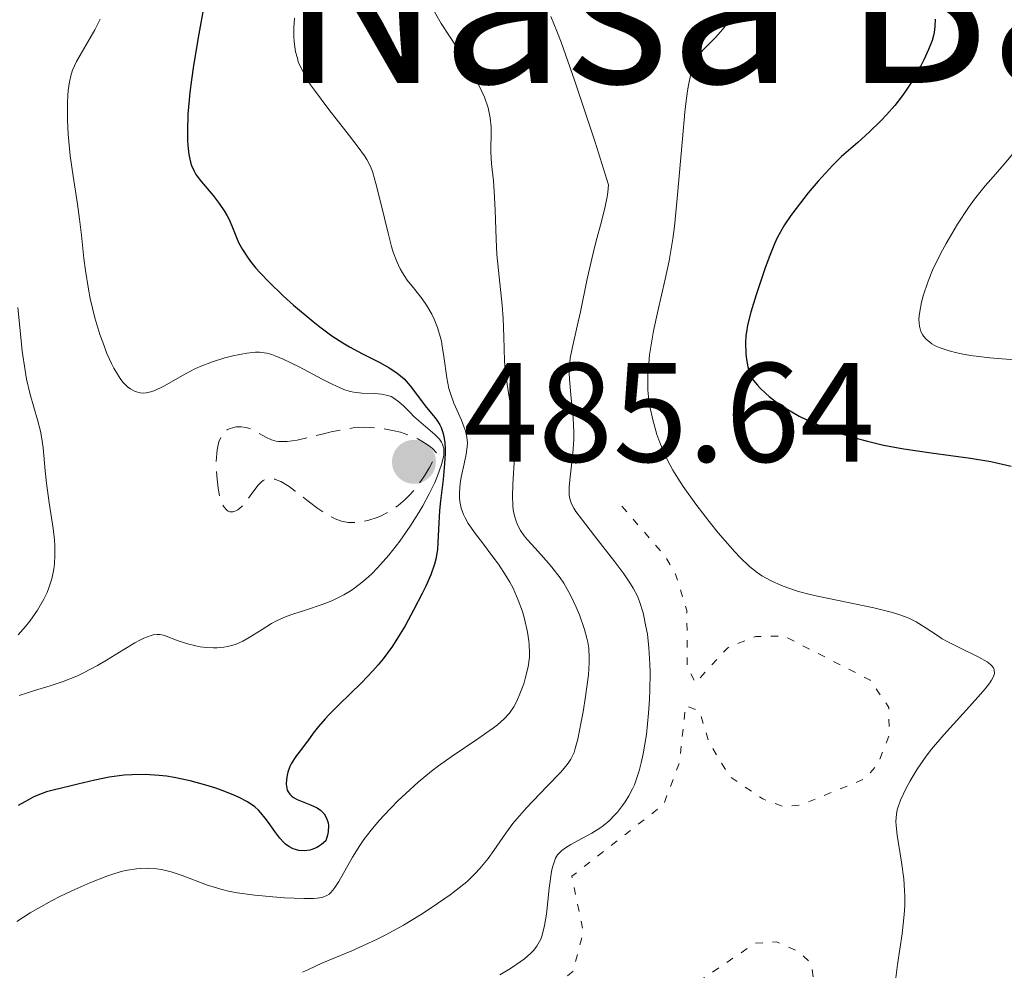
# Model space of a CAD drawing. Units: metres. Extents: x 629107 to 632594, y 4664845 to 4667222.
# Drawn here: x 632047 to 632117, y 4665218 to 4665285 of the extents above; entities that cross this region are included whole.
import ezdxf
from ezdxf.enums import TextEntityAlignment as Align

# ---------------------------------------------------------------- set-up
doc = ezdxf.new("R2010")
doc.units = ezdxf.units.M
doc.header["$MEASUREMENT"] = 0
doc.linetypes.add('DGN Style 3', pattern=[2.435890702152634, 1.739921930109024, -0.6959687720436097])
doc.linetypes.add('DGN Style 5', pattern=[1.217945351076317, 0.5219765790327072, -0.6959687720436097])
for name, color, linetype, lineweight in [('Cota de punto acotado terreno', 7, 'Continuous', 0), ('Curva de nivel auxiliar', 30, 'DGN Style 5', 0), ('Curva de nivel de depresión intermedia', 30, 'DGN Style 3', 0), ('Curva de nivel directora', 30, 'Continuous', 30), ('Curva de nivel intermedia', 30, 'Continuous', 0), ('Punto acotado terreno (símbolo)', 7, 'Continuous', 0), ('Texto de Área (paraje) menor', 7, 'Continuous', 0)]:
    doc.layers.add(name, color=color, linetype=linetype, lineweight=lineweight)
doc.styles.add('Style-Arial', font='arial.ttf')

# ---------------------------------------------------------------- blocks, each defined once
blk = doc.blocks.new('5PATER')
at = {"layer": 'Punto acotado terreno (símbolo)', "linetype": 'Continuous', "lineweight": 0}
h = blk.add_hatch(color=51, dxfattribs=at)
edge = h.paths.add_edge_path()
edge.add_ellipse((0, 0), major_axis=(-0.1095731443231308, -0.1110710700762829), ratio=0.9994222409660317, start_angle=0, end_angle=360)

msp = doc.modelspace()

# ---------------------------------------------------------------- linework, layer by layer
at = {"layer": 'Curva de nivel auxiliar', "color": 30, "linetype": 'DGN Style 5', "lineweight": 0, "elevation": 517.5, "flags": 128}
msp.add_lwpolyline([(632089.9600000008, 4665250.73), (632093.0900000001, 4665247.079999999), (632093.7600000006, 4665245.899999999), (632094.5600000008, 4665243.329999999), (632094.5800000009, 4665239.359999998), (632095.170000001, 4665238.21), (632097.4500000009, 4665240.699999998), (632099.4400000002, 4665241.5), (632101.480000001, 4665241.509999999), (632107.5499999993, 4665238.390000001), (632108.8700000005, 4665236.46), (632108.8800000015, 4665234.439999999), (632108.0800000014, 4665232.439999999), (632107.1600000005, 4665231.41), (632102.6500000021, 4665229.56), (632101.3700000015, 4665229.449999998), (632099.9299999997, 4665229.980000001), (632097.5600000004, 4665231.599999999), (632096.1000000008, 4665234.050000001), (632095.4500000004, 4665236.199999998), (632094.4700000014, 4665236.599999999), (632094.0199999999, 4665232.510000001), (632092.9, 4665229.58), (632086.4000000001, 4665224.499999999), (632087.2200000006, 4665220.579999999), (632086.5000000007, 4665217.779999998), (632084.4800000001, 4665216.140000001), (632081.0500000013, 4665215.429999999), (632080.0722816522, 4665214.830124998), (632078.5400000013, 4665213.890000002), (632077.4300000004, 4665212.449999999), (632077.8000000014, 4665211.459999999), (632079.4600000001, 4665210.980000001), (632083.3899999993, 4665211.869999998), (632086.5000000007, 4665212.099999999), (632087.8799999999, 4665212.51), (632090.41, 4665214.01), (632093.3899999995, 4665214.15), (632093.8628266247, 4665214.830124998), (632095.4200000013, 4665217.069999999), (632099.3900000011, 4665219.759999999), (632100.900000002, 4665219.850000001), (632102.5000000001, 4665219.159999999), (632103.3700000019, 4665218.34), (632103.7499999997, 4665215.409999999), (632103.6943554292, 4665214.830124998), (632103.5599999997, 4665213.429999999), (632102.7900000007, 4665211.529999998), (632101.1100000021, 4665209.430000001), (632098.5300000005, 4665208.199999998), (632096.0700000017, 4665208.130000001), (632096.0499999993, 4665208.399999999), (632094.9299999997, 4665208.939999999), (632094.6700000003, 4665209.73), (632093.4000000008, 4665211.01), (632092.490000001, 4665210.9), (632092.2200000006, 4665210.529999999), (632092.1300000012, 4665209.59), (632092.4500000008, 4665208.92), (632095.0000000012, 4665207.999999999), (632096.6399999994, 4665206.71), (632097.6200000007, 4665204.749999999), (632097.8100000008, 4665202.430000001), (632097.6900000002, 4665200.539999999), (632097.1200000001, 4665198.569999999), (632095.8900000007, 4665195.489999999), (632092.0500000007, 4665188.509999999), (632091.74, 4665187.42), (632091.8000000003, 4665185.909999999), (632092.5300000012, 4665183.600000001), (632095.380000001, 4665179.409999999), (632097.9300000014, 4665173.48), (632099.3200000017, 4665171.579999999), (632102.0199999996, 4665172.09), (632108.3400000007, 4665174.789999999), (632109.350000001, 4665174.689999999), (632112.4600000001, 4665173.499999999), (632112.5200000005, 4665172.46), (632111.5400000014, 4665170.759999999), (632105.5100000009, 4665163.470000001), (632104.57, 4665163.210000001), (632102.3200000013, 4665163.779999998), (632101.4500000018, 4665163.62), (632101.4299999995, 4665162.46)], dxfattribs=at)
at = {"layer": 'Curva de nivel de depresión intermedia', "color": 30, "linetype": 'DGN Style 3', "lineweight": 0, "elevation": 490.0000000000001, "flags": 128}
msp.add_lwpolyline([(632065.9100000003, 4665255.3), (632066.2300000021, 4665255.31), (632066.9400000006, 4665255.41), (632067.7200000007, 4665255.579999999), (632068.8200000004, 4665255.859999999), (632069.3600000013, 4665255.990000002), (632070.4000000008, 4665256.199999998), (632070.9200000016, 4665256.269999998), (632071.7100000005, 4665256.319999999), (632072.550000001, 4665256.279999999), (632072.9900000013, 4665256.230000001), (632073.8300000017, 4665256.069999999), (632074.2600000009, 4665255.96), (632074.8900000012, 4665255.749999999), (632075.5000000015, 4665255.49), (632075.7800000008, 4665255.340000001), (632076.3000000016, 4665255.000000001), (632076.5300000019, 4665254.810000001), (632076.8300000012, 4665254.489999999), (632076.6600000014, 4665254.130000001), (632076.3200000017, 4665253.460000001), (632075.9599999996, 4665252.869999998), (632075.7200000006, 4665252.509999999), (632075.230000001, 4665251.859999998), (632074.8600000021, 4665251.449999999), (632074.6100000017, 4665251.199999998), (632074.110000001, 4665250.779999998), (632073.8600000008, 4665250.600000001), (632073.3800000002, 4665250.289999999), (632072.9100000008, 4665250.05), (632072.6100000013, 4665249.92), (632072.0300000003, 4665249.730000001), (632071.5899999999, 4665249.63), (632071.3100000004, 4665249.59), (632070.7899999997, 4665249.569999999), (632070.5500000005, 4665249.58), (632070.0900000001, 4665249.67), (632069.6400000007, 4665249.830000001), (632069.3500000002, 4665249.970000001), (632068.76, 4665250.329999999), (632068.4200000004, 4665250.56), (632067.7200000007, 4665251.09), (632066.7999999998, 4665251.8), (632066.3700000007, 4665252.109999998), (632065.7900000019, 4665252.470000001), (632065.5400000014, 4665252.58), (632065.3800000005, 4665252.630000002), (632065.100000001, 4665252.679999999), (632064.9800000006, 4665252.679999999), (632064.7400000012, 4665252.630000002), (632064.54, 4665252.54), (632064.4100000004, 4665252.439999999), (632064.1800000002, 4665252.210000001), (632063.8099999991, 4665251.720000001), (632063.2999999997, 4665251.009999999), (632063.0200000001, 4665250.699999998), (632062.7400000007, 4665250.470000001), (632062.6, 4665250.390000001), (632062.3800000009, 4665250.32), (632062.1700000007, 4665250.329999999), (632062.0600000012, 4665250.369999999), (632061.9299999994, 4665250.460000001), (632061.7700000008, 4665250.650000001), (632061.6400000011, 4665250.890000001), (632061.5300000014, 4665251.21), (632061.4600000001, 4665251.449999999), (632061.3500000006, 4665252.01), (632061.27, 4665252.630000002), (632061.2200000008, 4665253.480000001), (632061.2200000008, 4665253.890000001), (632061.2499999999, 4665254.470000001), (632061.2800000012, 4665254.730000001), (632061.3500000006, 4665255.079999999), (632061.4000000019, 4665255.279999998), (632061.5400000005, 4665255.609999998), (632061.6200000009, 4665255.749999999), (632061.7999999997, 4665255.98), (632062.0000000009, 4665256.140000001), (632062.1399999994, 4665256.21), (632062.4400000012, 4665256.310000001), (632062.62, 4665256.34), (632062.9700000009, 4665256.349999999), (632063.3300000008, 4665256.3), (632063.560000001, 4665256.230000001), (632064.0300000005, 4665256.02), (632064.7200000011, 4665255.609999998), (632065.1300000001, 4665255.430000001), (632065.4499999997, 4665255.340000001), (632065.6200000019, 4665255.32), (632065.9100000003, 4665255.3)], dxfattribs=at)
at = {"layer": 'Curva de nivel directora', "color": 30, "linetype": 'Continuous', "lineweight": 30, "flags": 128}
for points, elevation in [([(632060.4000000005, 4665286.539999999), (632059.9699999992, 4665284.189999999), (632059.5999999981, 4665281.960000002), (632059.4599999995, 4665280.940000001), (632059.35, 4665280.03), (632059.2099999991, 4665278.500000001), (632059.169999999, 4665277.29), (632059.1800000002, 4665276.65), (632059.2099999991, 4665276.270000001), (632059.2800000008, 4665275.650000001), (632059.3900000001, 4665275.100000001), (632059.4599999995, 4665274.869999999), (632059.6399999983, 4665274.470000002), (632059.7799999992, 4665274.220000001), (632060.1799999992, 4665273.7), (632060.9900000006, 4665272.740000002), (632061.4299999987, 4665272.180000001), (632061.8299999988, 4665271.59), (632061.9999999986, 4665271.290000001), (632062.1500000006, 4665270.980000001), (632062.4099999999, 4665270.350000001), (632062.7999999989, 4665269.42), (632063.0800000007, 4665268.91), (632063.4299999992, 4665268.36), (632063.6399999993, 4665268.060000001), (632064.0199999993, 4665267.600000001), (632064.2999999986, 4665267.280000002), (632064.9299999991, 4665266.619999999), (632065.9599999995, 4665265.62), (632066.6799999991, 4665264.970000002), (632068.0800000007, 4665263.800000001), (632068.55, 4665263.430000001), (632069.4100000005, 4665262.800000002), (632070.1900000006, 4665262.300000001), (632070.6599999999, 4665262.01), (632071.5699999997, 4665261.520000001), (632072.8599999994, 4665260.880000002), (632073.4699999996, 4665260.539999999), (632074.0199999994, 4665260.170000001), (632074.2799999987, 4665259.960000001), (632074.5200000001, 4665259.740000002), (632074.9600000004, 4665259.25), (632076.0999999982, 4665257.720000001), (632076.3599999996, 4665257.420000002), (632076.6900000006, 4665257.020000001), (632076.8400000003, 4665256.82), (632077.0500000004, 4665256.480000001)], 500.0000000000003), ([(632112.1499999994, 4665285.230000001), (632112.1299999993, 4665284.720000002), (632112.0800000001, 4665284.279999999), (632112.0299999987, 4665284.070000002), (632111.9299999982, 4665283.720000001), (632111.6800000002, 4665283.09), (632111.3499999992, 4665282.350000001), (632111.1399999991, 4665281.930000001), (632110.7699999983, 4665281.250000001), (632110.3300000001, 4665280.550000001), (632110.0899999986, 4665280.190000001), (632109.8400000005, 4665279.830000001), (632109.2799999994, 4665279.12), (632108.6899999994, 4665278.45), (632108.2899999992, 4665278.020000001), (632107.5000000002, 4665277.240000002), (632106.6599999998, 4665276.500000001), (632105.5199999999, 4665275.49), (632104.8899999995, 4665274.880000001), (632103.8599999992, 4665273.750000002), (632103.1500000006, 4665272.92), (632102.29, 4665271.82), (632101.919999999, 4665271.320000002)], 525.0000000000001), ([(632101.919999999, 4665271.320000002), (632101.4699999997, 4665270.650000001), (632101.2799999998, 4665270.340000001), (632100.949999999, 4665269.730000001), (632100.759999999, 4665269.320000002), (632100.379999999, 4665268.380000001), (632100.0700000006, 4665267.54), (632099.4600000003, 4665265.710000002), (632099.0800000003, 4665264.480000001), (632098.8500000001, 4665263.560000001), (632098.7699999996, 4665263.09), (632098.7299999995, 4665262.820000002), (632098.7099999993, 4665262.310000002), (632098.7400000006, 4665261.520000001), (632098.7800000008, 4665261.130000002), (632098.8700000002, 4665260.590000001), (632098.9899999987, 4665260.160000003), (632099.0800000003, 4665259.960000001), (632099.269999998, 4665259.640000001), (632099.5499999997, 4665259.29), (632099.7399999998, 4665259.090000001), (632100.1399999999, 4665258.710000001), (632100.3900000001, 4665258.500000001), (632100.8099999981, 4665258.17), (632101.5799999993, 4665257.650000001), (632102.519999998, 4665257.11), (632103.0599999989, 4665256.84), (632104.1299999997, 4665256.370000001), (632104.730000001, 4665256.140000001), (632105.6799999987, 4665255.810000002), (632106.7200000002, 4665255.49), (632107.2599999988, 4665255.350000001), (632108.3999999987, 4665255.080000001), (632109, 4665254.949999999), (632109.9199999988, 4665254.790000001), (632111.87, 4665254.5), (632114.6399999994, 4665254.12), (632116.079999999, 4665253.880000001), (632117.5400000007, 4665253.560000001)], 525.0000000000001), ([(632077.0500000004, 4665256.480000001), (632077.1399999999, 4665256.29), (632077.2999999984, 4665255.87), (632077.35, 4665255.630000001), (632077.4100000003, 4665255.230000001), (632077.4299999981, 4665254.779999999), (632077.4299999981, 4665254.450000001), (632077.3900000001, 4665253.74), (632077.2800000006, 4665252.609999999), (632077.0999999995, 4665251.109999999), (632077.0300000003, 4665250.420000001), (632076.9599999988, 4665249.100000001), (632076.9199999986, 4665248.120000001), (632076.8800000005, 4665247.66), (632076.7599999999, 4665246.970000002), (632076.6700000004, 4665246.609999999), (632076.4099999989, 4665245.860000002), (632076.0600000002, 4665245.070000002), (632075.7999999986, 4665244.529999999), (632075.2199999997, 4665243.410000001), (632074.5899999995, 4665242.26), (632074.2499999997, 4665241.680000002), (632073.6900000009, 4665240.800000001), (632073.0499999993, 4665239.92), (632072.6899999996, 4665239.490000002), (632072.3099999997, 4665239.060000001), (632071.5000000005, 4665238.210000002), (632069.8899999988, 4665236.650000002), (632069.2099999995, 4665235.970000001), (632068.9199999988, 4665235.670000001), (632068.4499999994, 4665235.119999999), (632068.0899999995, 4665234.640000001), (632067.7000000007, 4665234.100000001), (632067.5199999996, 4665233.86), (632067.2499999991, 4665233.520000001), (632066.9099999993, 4665233.070000002), (632066.7499999984, 4665232.840000001), (632066.5299999993, 4665232.470000003), (632066.4299999988, 4665232.270000001), (632066.2900000003, 4665231.869999999), (632066.239999999, 4665231.660000001), (632066.1899999996, 4665231.350000001), (632066.1799999984, 4665231.039999999), (632066.1899999996, 4665230.890000002), (632066.25, 4665230.61), (632066.3099999981, 4665230.480000001), (632066.4199999998, 4665230.310000001), (632066.5699999996, 4665230.17), (632066.6799999991, 4665230.080000001), (632066.9499999996, 4665229.939999999), (632067.8999999996, 4665229.570000002), (632068.36, 4665229.350000001), (632068.6100000005, 4665229.180000001), (632068.7199999999, 4665229.080000003), (632068.8600000007, 4665228.920000001), (632069.0300000005, 4665228.630000004), (632069.1400000001, 4665228.29), (632069.1600000003, 4665228.090000002), (632069.1400000001, 4665227.66), (632069.1, 4665227.410000003), (632068.9900000005, 4665227.01), (632068.6799999997, 4665226.75), (632068.4699999995, 4665226.609999999), (632068.3299999987, 4665226.54), (632068.0499999993, 4665226.420000002), (632067.8499999981, 4665226.359999999), (632067.4500000003, 4665226.310000002), (632067.0599999991, 4665226.340000001), (632066.82, 4665226.400000001), (632066.659999999, 4665226.460000002), (632066.3599999995, 4665226.620000001), (632066.1299999993, 4665226.79), (632065.9900000007, 4665226.92), (632065.7200000002, 4665227.199999999), (632065.3600000005, 4665227.670000001), (632064.9099999989, 4665228.320000002), (632064.6899999998, 4665228.630000004), (632064.3799999993, 4665229.000000001), (632064.2199999982, 4665229.180000001), (632063.940000001, 4665229.420000001), (632063.4400000004, 4665229.77), (632062.7999999989, 4665230.109999999), (632062.4199999989, 4665230.279999999), (632061.6299999999, 4665230.580000001), (632061.1799999983, 4665230.74), (632060.480000001, 4665230.960000001), (632059.3700000001, 4665231.260000001), (632058.2399999991, 4665231.5), (632057.6899999992, 4665231.59), (632057.1599999995, 4665231.650000002), (632056.1699999993, 4665231.720000002), (632055.2499999984, 4665231.699999999), (632054.6799999984, 4665231.660000001), (632053.6300000001, 4665231.520000001), (632052.610000001, 4665231.320000002), (632051.4100000006, 4665231.02), (632050.8499999996, 4665230.890000002), (632049.7499999999, 4665230.640000002), (632049.1799999999, 4665230.480000001), (632048.5699999997, 4665230.250000001), (632048.25, 4665230.109999999)], 500.0000000000003), ([(632048.25, 4665230.109999999), (632047.9100000004, 4665229.930000001), (632047.1900000006, 4665229.510000001)], 500.0000000000003)]:
    msp.add_lwpolyline(points, dxfattribs=dict(at, elevation=elevation))
at = {"layer": 'Curva de nivel intermedia', "color": 30, "linetype": 'Continuous', "lineweight": 0, "flags": 128}
for points, elevation in [([(632076.6700000004, 4665285.759999999), (632077.1599999999, 4665284.930000001), (632078.32, 4665283.119999999), (632078.8899999999, 4665282.21), (632079.5600000005, 4665281.05), (632079.850000001, 4665280.5), (632080.2100000009, 4665279.710000001), (632080.4700000002, 4665278.96), (632080.5599999997, 4665278.600000001), (632080.630000001, 4665278.249999999), (632080.6900000015, 4665277.59), (632080.7000000004, 4665276.970000001), (632080.6700000013, 4665276.179999999), (632080.6700000013, 4665275.810000001), (632080.7200000006, 4665274.99), (632080.8500000002, 4665273.779999998), (632080.9100000005, 4665273.039999999), (632080.9700000009, 4665271.7), (632081.0400000003, 4665269.640000002), (632081.1000000006, 4665268.56), (632081.2500000002, 4665266.979999999), (632081.4600000004, 4665264.970000001), (632081.5400000009, 4665264.029999998), (632081.5800000011, 4665262.720000001), (632081.6300000002, 4665261.029999999), (632081.7100000007, 4665260.15), (632081.9200000009, 4665258.760000001), (632082.1399999999, 4665257.449999998), (632082.2400000005, 4665256.78), (632082.3299999998, 4665255.759999999), (632082.35, 4665255.24), (632082.3400000011, 4665254.209999999), (632082.2300000016, 4665252.27), (632082.2000000002, 4665251.429999999), (632082.2200000003, 4665250.77), (632082.2600000006, 4665250.470000001), (632082.3400000011, 4665250.05), (632082.4600000017, 4665249.660000001), (632082.54, 4665249.470000001), (632082.6800000007, 4665249.180000001), (632082.7800000014, 4665248.999999999), (632083.0400000006, 4665248.619999999), (632083.2700000008, 4665248.329999999), (632083.8000000007, 4665247.740000002), (632084.5899999996, 4665246.88), (632084.9900000021, 4665246.409999998), (632085.5700000009, 4665245.66), (632085.8300000002, 4665245.269999999), (632086.3100000008, 4665244.429999998), (632086.7199999997, 4665243.579999999)], 510), ([(632052.9800000021, 4665285.24), (632052.610000001, 4665284.470000001), (632051.3200000012, 4665282.240000002), (632051.0400000019, 4665281.630000001), (632050.9400000012, 4665281.32), (632050.8099999994, 4665280.800000002), (632050.7300000011, 4665280.180000001), (632050.6999999998, 4665279.829999999), (632050.6799999997, 4665279.3), (632050.6799999997, 4665278.079999999), (632050.7300000011, 4665277.09), (632050.8600000008, 4665275.56), (632051.0700000009, 4665274.100000001), (632051.3800000015, 4665272.119999997), (632051.5300000013, 4665271.060000001), (632051.660000001, 4665269.920000001), (632051.8399999997, 4665268.28), (632051.9500000015, 4665267.42), (632052.1600000015, 4665266.099999999), (632052.2900000013, 4665265.430000001), (632052.6199999999, 4665264.069999998), (632052.9700000008, 4665262.899999999), (632053.1699999997, 4665262.34), (632053.4700000014, 4665261.55), (632053.7900000011, 4665260.83), (632053.9600000009, 4665260.510000001), (632054.2100000012, 4665260.079999999), (632054.4600000017, 4665259.71), (632054.6200000005, 4665259.5), (632054.9600000001, 4665259.16), (632055.1299999999, 4665259.029999998), (632055.480000001, 4665258.850000001), (632055.8300000018, 4665258.760000001), (632056.070000001, 4665258.74)], 495), ([(632066.7700000008, 4665285.31), (632066.7199999995, 4665284.619999999), (632066.7100000004, 4665284), (632066.7300000006, 4665283.619999997), (632066.8400000001, 4665282.909999999), (632066.9600000008, 4665282.46), (632067.03, 4665282.220000001), (632067.1799999998, 4665281.859999998), (632067.4800000016, 4665281.269999999), (632067.9000000019, 4665280.58), (632068.1699999999, 4665280.189999999), (632069.1800000003, 4665278.84), (632070.6500000011, 4665276.960000001), (632071.2600000012, 4665276.159999999), (632071.7100000005, 4665275.550000001), (632071.8800000004, 4665275.289999999), (632072.1399999997, 4665274.8), (632072.2800000005, 4665274.449999999), (632072.5300000008, 4665273.579999999), (632072.8700000006, 4665272.189999999), (632073.3900000014, 4665270.07), (632073.6399999994, 4665269.130000002), (632073.7600000004, 4665268.73), (632074.0000000016, 4665268.060000001), (632074.2400000007, 4665267.539999999), (632074.4000000017, 4665267.249999999), (632074.7400000015, 4665266.74), (632075.1799999995, 4665266.190000001), (632075.8000000009, 4665265.41), (632076.1100000016, 4665264.980000001), (632076.4900000016, 4665264.33), (632076.6600000014, 4665263.970000001), (632076.9000000006, 4665263.390000001), (632077.0900000005, 4665262.759999999), (632077.1700000011, 4665262.42), (632077.2300000014, 4665262.07), (632077.3400000009, 4665261.34), (632077.5399999998, 4665259.810000001), (632077.7000000008, 4665259.070000002), (632077.8100000003, 4665258.710000001), (632078.0499999995, 4665258.029999999), (632078.5800000015, 4665256.82), (632078.7900000016, 4665256.3), (632078.8699999999, 4665256.060000001), (632078.9700000006, 4665255.62), (632079.0100000006, 4665255.210000001), (632079.0000000016, 4665254.939999999), (632078.9300000002, 4665254.399999999), (632078.7900000016, 4665253.720000001), (632078.5700000003, 4665252.789999999), (632078.4899999998, 4665252.34), (632078.4400000006, 4665251.699999999), (632078.4500000018, 4665251.310000001), (632078.480000001, 4665251.060000001), (632078.5700000003, 4665250.589999998), (632078.7200000001, 4665250.139999999), (632078.8400000008, 4665249.9), (632079.0599999998, 4665249.5), (632079.5800000007, 4665248.76), (632080.0700000002, 4665248.13), (632080.8200000012, 4665247.140000001)], 505), ([(632084.9200000004, 4665285.42), (632085.3400000007, 4665284.38), (632085.6400000001, 4665283.600000001), (632086.6000000013, 4665280.92), (632087.4999999999, 4665278.210000001), (632088.0499999997, 4665276.519999999), (632088.9999999997, 4665273.499999999), (632088.9500000004, 4665272.980000001), (632088.9000000014, 4665272.640000001), (632088.7699999994, 4665271.949999998), (632088.5100000001, 4665270.899999999), (632088.1100000001, 4665269.429999999), (632087.9100000011, 4665268.66), (632087.490000001, 4665266.840000001), (632087.0100000004, 4665264.489999999), (632086.7900000013, 4665263.480000001), (632086.4200000003, 4665261.890000001), (632086.2999999997, 4665261.21), (632086.2300000002, 4665260.52), (632086.2200000014, 4665260.140000001), (632086.2400000015, 4665259.75), (632086.3100000008, 4665258.880000001), (632086.5000000007, 4665256.960000001), (632086.540000001, 4665255.96), (632086.540000001, 4665255.460000001), (632086.4800000006, 4665254.489999999), (632086.2900000006, 4665252.77), (632086.2200000014, 4665252.090000001), (632086.2200000014, 4665251.560000001), (632086.2500000005, 4665251.33), (632086.3300000008, 4665251.039999999), (632086.3900000012, 4665250.899999999), (632086.5499999999, 4665250.589999998), (632086.6900000006, 4665250.359999998), (632087.0800000018, 4665249.830000001), (632088.0200000006, 4665248.619999999), (632089.4600000001, 4665246.779999999), (632090.0800000015, 4665245.939999999), (632090.5599999998, 4665245.230000001), (632090.7499999999, 4665244.92), (632091.0500000016, 4665244.34), (632091.2000000014, 4665243.970000001), (632091.4500000017, 4665243.179999999), (632091.6600000019, 4665242.210000001), (632091.7600000001, 4665241.65), (632091.8700000019, 4665240.680000001), (632091.9400000012, 4665239.550000001), (632091.9500000001, 4665238.92), (632091.9299999999, 4665237.689999999), (632091.9099999999, 4665237.039999999), (632091.8400000005, 4665236.050000001), (632091.6900000008, 4665234.56), (632091.4699999995, 4665233.17), (632091.3300000009, 4665232.539999999), (632091.1800000012, 4665231.970000001), (632091.0700000017, 4665231.619999998), (632090.8400000016, 4665230.99), (632090.7099999995, 4665230.710000001), (632090.4500000003, 4665230.21), (632090.1799999998, 4665229.77), (632090.0000000009, 4665229.509999999), (632089.6400000011, 4665229.05), (632089.44, 4665228.829999999), (632089.0399999999, 4665228.440000001), (632088.650000001, 4665228.100000001), (632088.3800000005, 4665227.91), (632087.8300000007, 4665227.56), (632087.1700000013, 4665227.199999999), (632086.3300000008, 4665226.75)], 515.0000000000001), ([(632097.7900000006, 4665285.449999998), (632097.5600000004, 4665285.100000001), (632097.0900000011, 4665284.489999999), (632096.6100000005, 4665283.96), (632095.9900000013, 4665283.339999998), (632095.7099999997, 4665283.05), (632095.39, 4665282.649999999), (632095.2500000015, 4665282.42), (632095.0599999992, 4665282.029999998), (632094.8899999993, 4665281.539999999), (632094.8100000012, 4665281.250000001), (632094.6600000013, 4665280.56), (632094.600000001, 4665280.150000001), (632094.5000000005, 4665279.449999999), (632094.4100000011, 4665278.640000001), (632094.2400000012, 4665276.749999999), (632093.8800000013, 4665272.520000001), (632093.6700000013, 4665270.54), (632093.5599999994, 4665269.67), (632093.3000000002, 4665268.119999999), (632093.0300000019, 4665266.81), (632092.5, 4665264.55), (632092.2000000004, 4665263.140000002), (632092.0799999997, 4665262.449999998), (632091.9200000011, 4665261.46), (632091.8300000017, 4665260.539999999), (632091.8000000003, 4665260.109999998), (632091.7800000003, 4665259.71), (632091.8000000003, 4665258.949999998), (632091.8700000019, 4665258.239999999), (632091.9400000012, 4665257.779999999), (632092.1500000014, 4665256.84), (632092.4400000018, 4665255.81), (632092.6400000007, 4665255.24), (632093.0300000019, 4665254.319999999), (632093.3700000016, 4665253.640000001), (632093.5700000006, 4665253.279999999), (632093.9100000004, 4665252.720000001), (632094.2900000003, 4665252.119999999), (632095.1799999999, 4665250.880000001), (632096.1400000011, 4665249.63), (632096.7800000003, 4665248.840000001), (632097.9600000004, 4665247.49), (632098.3400000005, 4665247.090000001), (632098.990000001, 4665246.46), (632099.5300000019, 4665246.02), (632099.8700000015, 4665245.789999999), (632100.530000001, 4665245.430000001), (632101.2700000008, 4665245.099999999), (632101.7100000011, 4665244.940000001), (632102.4700000011, 4665244.689999999), (632103.3899999999, 4665244.439999999), (632103.9300000007, 4665244.320000002), (632107.810000001, 4665243.519999999), (632109.0300000013, 4665243.220000002), (632109.5700000002, 4665243.050000002), (632110.0400000017, 4665242.88), (632110.320000001, 4665242.759999999), (632110.8100000005, 4665242.52), (632111.4499999998, 4665242.130000001), (632112.2300000021, 4665241.599999999), (632112.6500000001, 4665241.33), (632113.000000001, 4665241.140000001), (632113.7600000009, 4665240.749999999), (632115.2400000007, 4665240.019999999), (632115.8200000018, 4665239.689999999), (632116.07, 4665239.509999999), (632116.1600000015, 4665239.42), (632116.2700000011, 4665239.279999998), (632116.3300000015, 4665239.130000001), (632116.3400000003, 4665238.880000001), (632116.2700000011, 4665238.65), (632116.1400000014, 4665238.4)], 520), ([(632117.8899999994, 4665275.970000002), (632117.04, 4665274.949999999), (632116.0900000001, 4665273.880000001), (632115.6900000023, 4665273.42), (632114.9299999999, 4665272.489999998), (632114.5099999999, 4665271.900000001), (632113.7300000018, 4665270.699999998), (632112.9200000005, 4665269.34), (632112.5200000005, 4665268.600000001), (632111.9600000017, 4665267.449999998), (632111.6399999999, 4665266.659999999), (632111.3, 4665265.640000001), (632111.1799999994, 4665265.17), (632111.0499999997, 4665264.509999999), (632111.0099999995, 4665264.21), (632111.0000000005, 4665263.949999998), (632111.0300000019, 4665263.49), (632111.1400000014, 4665263.11), (632111.2400000019, 4665262.899999999), (632111.3200000002, 4665262.779999999), (632111.5100000001, 4665262.560000001), (632111.7699999994, 4665262.34), (632111.9100000003, 4665262.24), (632112.240000001, 4665262.050000001), (632112.5000000005, 4665261.939999999), (632113.1399999997, 4665261.730000001), (632113.6700000016, 4665261.579999999), (632114.0100000014, 4665261.51), (632114.6600000019, 4665261.4), (632116.0300000019, 4665261.230000001), (632118.0700000004, 4665261.060000001)], 530.0000000000001), ([(632047.1600000015, 4665264.810000001), (632047.3600000005, 4665262.71), (632047.4700000001, 4665261.710000001), (632047.6700000011, 4665260.340000001), (632047.7800000008, 4665259.730000001), (632048.0399999999, 4665258.640000001), (632048.5600000008, 4665256.84), (632048.7599999997, 4665256.039999999), (632048.8400000001, 4665255.640000001), (632048.9500000019, 4665254.849999999), (632049.0999999995, 4665253.219999999), (632049.1900000012, 4665252.350000001), (632049.380000001, 4665250.970000001), (632049.6600000005, 4665249.149999999), (632049.7499999999, 4665248.319999999), (632049.7800000012, 4665247.949999998), (632049.79, 4665247.249999999), (632049.7499999999, 4665246.640000002), (632049.7099999996, 4665246.259999999), (632049.5599999998, 4665245.57), (632049.360000001, 4665244.929999999), (632049.2400000002, 4665244.619999998), (632049.000000001, 4665244.140000001), (632048.5400000006, 4665243.359999999), (632048.0100000009, 4665242.58), (632047.7000000002, 4665242.189999999), (632047.1900000006, 4665241.609999999)], 490.0000000000001), ([(632056.070000001, 4665258.74), (632056.2400000008, 4665258.749999999), (632056.5800000007, 4665258.82), (632056.8700000012, 4665258.92), (632057.4900000002, 4665259.220000001), (632058.8800000006, 4665260.019999999), (632059.6600000006, 4665260.439999999), (632060.0800000009, 4665260.619999997), (632060.9500000004, 4665260.96), (632061.820000002, 4665261.230000001), (632062.3800000009, 4665261.369999999), (632063.38, 4665261.560000001), (632063.9900000002, 4665261.63), (632064.2699999996, 4665261.63), (632064.6200000006, 4665261.59), (632064.8000000016, 4665261.560000001), (632065.1500000004, 4665261.470000001), (632065.4000000006, 4665261.38), (632065.9600000017, 4665261.149999999), (632067.0900000005, 4665260.59), (632068.7199999999, 4665259.730000001), (632069.4300000007, 4665259.369999998), (632070.2599999999, 4665258.999999999), (632070.7000000002, 4665258.859999998), (632070.9700000007, 4665258.800000001), (632071.5200000005, 4665258.74), (632072.4500000004, 4665258.710000001), (632072.9300000009, 4665258.67), (632073.3800000002, 4665258.57), (632073.5999999993, 4665258.49), (632073.7900000014, 4665258.390000001), (632074.1600000003, 4665258.13), (632074.5, 4665257.810000001), (632074.9699999995, 4665257.33), (632075.2199999997, 4665257.079999999), (632075.8700000002, 4665256.519999999), (632076.7100000007, 4665255.81), (632077.0200000014, 4665255.470000001), (632077.1800000002, 4665255.249999999), (632077.2400000005, 4665255.13), (632077.3000000007, 4665254.960000001), (632077.3299999997, 4665254.84), (632077.35, 4665254.599999999), (632077.3299999997, 4665254.33), (632077.3000000007, 4665254.130000001), (632077.1800000002, 4665253.680000001), (632076.8899999994, 4665252.869999998), (632076.6900000006, 4665252.399999999), (632076.3100000005, 4665251.61), (632075.8400000011, 4665250.74), (632075.5599999995, 4665250.269999999), (632075.0000000007, 4665249.390000001), (632074.69, 4665248.930000001), (632074.2100000017, 4665248.25), (632073.4299999994, 4665247.260000001), (632072.6300000015, 4665246.349999999), (632072.2300000014, 4665245.939999999), (632071.8300000012, 4665245.57), (632071.5600000008, 4665245.34), (632071.04, 4665244.940000001), (632070.7800000008, 4665244.759999999), (632070.2599999999, 4665244.449999998), (632069.7400000015, 4665244.180000001), (632069.4000000015, 4665244.02), (632068.730000001, 4665243.749999999), (632067.6200000001, 4665243.390000002), (632066.6500000001, 4665243.08), (632066.1800000007, 4665242.91), (632065.480000001, 4665242.600000001), (632065.1400000014, 4665242.41), (632064.4599999996, 4665241.980000001), (632063.5499999998, 4665241.410000001), (632063.0899999995, 4665241.16), (632062.62, 4665240.949999998), (632062.3800000009, 4665240.869999997), (632062.0099999999, 4665240.779999998), (632061.7599999995, 4665240.74), (632061.27, 4665240.689999999), (632061.0199999998, 4665240.689999999), (632060.5400000013, 4665240.720000001), (632060.0800000009, 4665240.77), (632059.2699999996, 4665240.949999998), (632058.5800000011, 4665241.16), (632057.9000000015, 4665241.429999999), (632057.6199999999, 4665241.539999999), (632057.3600000007, 4665241.609999999), (632057.2199999999, 4665241.63), (632057.0000000009, 4665241.640000001), (632056.7400000015, 4665241.609999999), (632056.6000000007, 4665241.569999999), (632056.0900000011, 4665241.38), (632055.7900000016, 4665241.23), (632055.4500000018, 4665241.04), (632054.6600000006, 4665240.56), (632053.4500000014, 4665239.810000001), (632052.8099999998, 4665239.429999998), (632051.8200000019, 4665238.909999999), (632051.3300000001, 4665238.680000001), (632050.3700000013, 4665238.3), (632049.4500000004, 4665237.989999998), (632048.3399999995, 4665237.66)], 495), ([(632080.8200000012, 4665247.140000001), (632081.2100000001, 4665246.609999999), (632081.7599999999, 4665245.77), (632082.0100000004, 4665245.350000001), (632082.2400000005, 4665244.92), (632082.6100000015, 4665244.07), (632082.900000002, 4665243.259999999), (632083.0499999997, 4665242.740000002), (632083.2700000008, 4665241.789999999), (632083.3600000005, 4665241.179999999), (632083.3899999993, 4665240.899999999), (632083.4100000017, 4665240.369999999), (632083.4000000005, 4665240.029999999), (632083.3100000012, 4665239.34), (632083.11, 4665238.519999999), (632083.0000000005, 4665238.149999999), (632082.7300000022, 4665237.42), (632082.5100000009, 4665236.92), (632082.3000000007, 4665236.520000001), (632082.1800000002, 4665236.34), (632081.9800000011, 4665236.070000002), (632081.6200000013, 4665235.659999999), (632081.1400000007, 4665235.239999999), (632080.8500000002, 4665235.019999999), (632079.7400000015, 4665234.249999999), (632077.9199999999, 4665233.02), (632076.9499999997, 4665232.32), (632076.4700000016, 4665231.939999999), (632075.5300000005, 4665231.17), (632074.640000001, 4665230.369999999), (632074.0799999998, 4665229.84), (632073.0800000007, 4665228.82), (632072.760000001, 4665228.46), (632072.1799999999, 4665227.759999998), (632071.6800000014, 4665227.109999998), (632071.390000001, 4665226.679999999), (632070.8700000001, 4665225.859999998), (632069.8900000011, 4665224.140000001), (632069.6100000017, 4665223.699999999), (632069.4800000021, 4665223.509999999), (632069.300000001, 4665223.319999999), (632069.2100000017, 4665223.239999998), (632069.0599999997, 4665223.140000001), (632068.8300000017, 4665223.039999997), (632068.7000000019, 4665223), (632068.3700000012, 4665222.959999999), (632068.1000000007, 4665222.939999999), (632067.4300000002, 4665222.939999999), (632066.050000001, 4665222.98), (632065.2300000007, 4665223.039999997), (632063.9500000001, 4665223.16), (632062.6900000017, 4665223.34), (632062.0900000003, 4665223.46), (632061.5300000014, 4665223.59), (632060.5300000003, 4665223.9), (632058.8100000012, 4665224.550000001), (632058.0300000012, 4665224.819999999), (632057.3300000017, 4665224.98), (632056.9800000007, 4665225.039999999), (632056.4300000009, 4665225.080000001), (632055.8600000008, 4665225.060000001), (632055.5600000013, 4665225.039999999), (632054.9199999998, 4665224.929999999), (632054.5800000001, 4665224.859999999), (632054.0400000014, 4665224.71), (632053.4700000014, 4665224.52), (632052.250000001, 4665224.05), (632050.9800000014, 4665223.480000001), (632050.1400000011, 4665223.069999998), (632049.6000000001, 4665222.779999998), (632048.5700000019, 4665222.220000001), (632048.0399999999, 4665221.909999999), (632047.0900000001, 4665221.31)], 505), ([(632086.7199999997, 4665243.579999999), (632086.9500000001, 4665243.020000001), (632087.3099999998, 4665241.989999999), (632087.4700000008, 4665241.38), (632087.5300000012, 4665241.09), (632087.6000000006, 4665240.66), (632087.6400000006, 4665239.980000001), (632087.6400000006, 4665239.619999998), (632087.5800000003, 4665238.78), (632087.3800000015, 4665237.249999999), (632087.2000000003, 4665236.16), (632087.0700000006, 4665235.449999999), (632086.8200000003, 4665234.220000001), (632086.6500000005, 4665233.55), (632086.560000001, 4665233.269999998), (632086.3399999999, 4665232.800000001), (632086.150000002, 4665232.510000001), (632085.9900000012, 4665232.31), (632085.6, 4665231.859999999), (632084.6700000003, 4665230.890000001), (632083.2000000017, 4665229.359999998), (632082.530000001, 4665228.599999999), (632082.2300000016, 4665228.239999999), (632081.7199999996, 4665227.56), (632080.8800000015, 4665226.33), (632080.4800000014, 4665225.769999999), (632079.9000000004, 4665225.05), (632079.5600000005, 4665224.689999999), (632078.9600000015, 4665224.119999999), (632078.2199999995, 4665223.519999999), (632077.7900000003, 4665223.199999998), (632076.4400000002, 4665222.26), (632075.6800000002, 4665221.769999998), (632074.4700000009, 4665221.050000001), (632073.2200000016, 4665220.359999999), (632072.6100000013, 4665220.050000002), (632072.000000001, 4665219.759999999), (632070.8299999998, 4665219.230000001), (632068.7000000019, 4665218.34), (632067.7600000009, 4665217.91), (632067.3300000018, 4665217.699999998)], 510), ([(632116.1400000014, 4665238.4), (632116.0200000008, 4665238.21), (632115.6900000023, 4665237.789999997), (632115.3700000005, 4665237.41), (632114.5900000002, 4665236.539999999), (632112.7500000007, 4665234.52), (632111.8900000001, 4665233.500000001), (632111.5100000001, 4665233.009999999), (632110.8700000009, 4665232.09), (632110.3700000002, 4665231.259999999), (632110.0999999997, 4665230.749999999), (632109.7000000018, 4665229.890000001), (632109.530000002, 4665229.430000001), (632109.4600000004, 4665229.210000001), (632109.4000000001, 4665228.9), (632109.36, 4665228.390000001), (632109.38, 4665228.109999999), (632109.4600000004, 4665227.42), (632109.7700000012, 4665225.499999999), (632109.920000001, 4665224.329999999), (632109.9800000013, 4665223.5), (632109.9900000002, 4665223.08), (632109.9900000002, 4665222.439999999), (632109.9500000001, 4665221.789999999), (632109.8000000003, 4665220.429999999), (632109.4900000017, 4665218.25), (632109.3200000019, 4665216.929999999)], 520), ([(632048.3399999995, 4665237.66), (632047.8400000011, 4665237.510000001), (632047.2599999999, 4665237.31)], 495), ([(632086.3300000008, 4665226.75), (632085.9599999997, 4665226.529999999), (632085.6900000017, 4665226.33), (632085.5700000009, 4665226.210000002), (632085.400000001, 4665226.02), (632085.2600000004, 4665225.789999999), (632085.1999999998, 4665225.65), (632085.0400000013, 4665225.149999999), (632084.9699999996, 4665224.84), (632084.8100000009, 4665223.65), (632084.6000000008, 4665221.830000001), (632084.4700000011, 4665221.010000001), (632084.3100000003, 4665220.34), (632084.2000000007, 4665220.050000002), (632084.0300000008, 4665219.709999999), (632083.9300000003, 4665219.550000001), (632083.6900000012, 4665219.24), (632083.51, 4665219.05), (632083.0600000008, 4665218.659999999), (632082.7500000001, 4665218.439999999), (632082.0599999994, 4665217.970000001), (632081.2999999995, 4665217.51)], 515.0000000000001)]:
    msp.add_lwpolyline(points, dxfattribs=dict(at, elevation=elevation))

# ---------------------------------------------------------------- block references
at = {"layer": 'Punto acotado terreno (símbolo)', "color": 7, "linetype": 'Continuous', "lineweight": 0, "xscale": 10, "yscale": 10, "zscale": 10}
msp.add_blockref('5PATER', (632075.2199999975, 4665253.870000003, 485.6399999999999), dxfattribs=at)

# ---------------------------------------------------------------- texts
at = {"layer": 'Cota de punto acotado terreno', "color": 7, "linetype": 'Continuous', "lineweight": 0, "style": 'Style-Arial'}
msp.add_text('485.64', height=7.000000000000002, dxfattribs=at).set_placement((632078.7199999985, 4665253.870000001, 485.6399999999995))
at = {"layer": 'Texto de Área (paraje) menor', "color": 7, "linetype": 'Continuous', "lineweight": 0, "style": 'Style-Arial'}
msp.add_text('Nasa Baja', height=11.5, dxfattribs=at).set_placement((632101.8512413538, 4665286.460010001, 515.2100000000064), align=Align.MIDDLE_CENTER)

doc.saveas('drawing.dxf')
